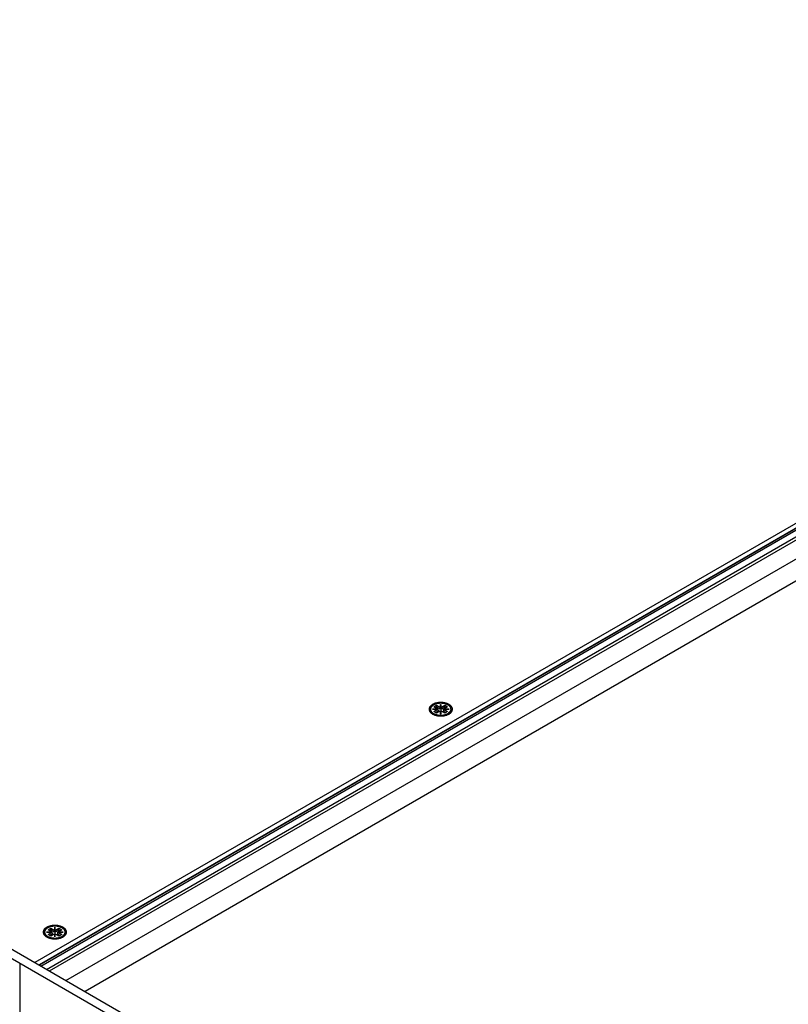
# Model space of a CAD drawing. Extents: x 0 to 2520, y 0 to 1782.
# Drawn here: x 1936 to 2153, y 1193 to 1470 of the extents above; entities that cross this region are included whole.
import ezdxf

# ---------------------------------------------------------------- set-up
doc = ezdxf.new("R2010")
doc.units = 0
doc.header["$LTSCALE"] = 6
doc.layers.add('VISIBLE__ISO_', color=7, linetype='CONTINUOUS')
doc.layers.add('VISIBLE_NARROW__ISO_', color=7, linetype='CONTINUOUS')

msp = doc.modelspace()

# ---------------------------------------------------------------- linework, layer by layer
at = {"layer": 'VISIBLE__ISO_'}
for p, q in [((2398.858, 1469.359), (1940.761, 1204.876)), ((2398.858, 1468.023), (1941.918, 1204.208)), ((1964.952, 1188.237), (1595.765, 1401.387)), ((1598.08, 1402.723), (1967.266, 1189.573)), ((2052.524, 1276.114), (2054.051, 1276.114)), ((2052.524, 1276.074), (2052.524, 1276.114)), ((2054.051, 1276.074), (2052.524, 1276.074)), ((2052.929, 1276.762), (2053.7, 1277.207)), ((2054.051, 1276.114), (2052.929, 1276.762)), ((2052.929, 1275.426), (2054.051, 1276.074)), ((2053.7, 1276.673), (2053.392, 1276.495)), ((2053.7, 1277.207), (2054.823, 1276.559)), ((2053.7, 1277.207), (2053.7, 1276.673)), ((2054.857, 1276.005), (2053.7, 1276.673)), ((2054.051, 1276.114), (2054.051, 1276.074)), ((2054.051, 1275.896), (2054.051, 1276.074)), ((2054.051, 1275.936), (2054.086, 1275.916)), ((2054.086, 1275.916), (2054.051, 1275.896)), ((2054.086, 1275.916), (2054.086, 1275.56)), ((2054.823, 1277.441), (2054.892, 1277.441)), ((2054.823, 1276.559), (2054.823, 1277.441)), ((2054.892, 1277.263), (2054.823, 1277.263)), ((2054.823, 1276.381), (2054.823, 1276.559)), ((2054.857, 1276.361), (2054.823, 1276.381)), ((2056.014, 1276.673), (2054.857, 1276.005)), ((2054.892, 1276.381), (2054.857, 1276.361)), ((2054.857, 1276.361), (2054.857, 1276.005)), ((2054.892, 1277.441), (2054.892, 1276.559)), ((2054.892, 1276.559), (2056.014, 1277.207)), ((2054.892, 1276.559), (2054.892, 1276.381)), ((2055.629, 1275.916), (2055.663, 1275.936)), ((2055.663, 1275.896), (2055.629, 1275.916)), ((2055.629, 1275.916), (2055.629, 1275.56)), ((2056.786, 1276.762), (2055.663, 1276.114)), ((2055.663, 1276.114), (2057.191, 1276.114)), ((2055.663, 1275.936), (2055.663, 1276.114)), ((2055.663, 1276.074), (2055.663, 1275.896)), ((2057.191, 1276.074), (2055.663, 1276.074)), ((2055.663, 1276.074), (2056.786, 1275.426)), ((2055.663, 1275.936), (2055.663, 1275.936)), ((2056.014, 1277.207), (2056.014, 1276.673)), ((2056.014, 1277.207), (2056.786, 1276.762)), ((2056.323, 1276.495), (2056.014, 1276.673)), ((2057.191, 1276.114), (2057.191, 1276.074)), ((2052.859, 1274.669), (2052.272, 1275.348)), ((2053.7, 1274.981), (2052.929, 1275.426)), ((2054.086, 1275.56), (2053.392, 1275.159)), ((2054.823, 1275.629), (2053.7, 1274.981)), ((2054.823, 1274.747), (2054.823, 1275.629)), ((2054.823, 1275.451), (2054.857, 1275.471)), ((2054.892, 1274.747), (2054.823, 1274.747)), ((2054.857, 1275.471), (2054.892, 1275.451)), ((2054.892, 1275.629), (2054.892, 1274.747)), ((2056.015, 1274.981), (2054.892, 1275.629)), ((2056.323, 1275.159), (2055.629, 1275.56)), ((2056.786, 1275.426), (2056.015, 1274.981)), ((2056.855, 1274.669), (2057.443, 1275.348)), ((1944.364, 1212.029), (1943.776, 1212.707)), ((1944.028, 1213.474), (1945.555, 1213.474)), ((1944.028, 1213.434), (1944.028, 1213.474)), ((1945.555, 1213.434), (1944.028, 1213.434)), ((1944.433, 1214.122), (1945.204, 1214.567)), ((1945.555, 1213.474), (1944.433, 1214.122)), ((1944.433, 1212.786), (1945.555, 1213.434)), ((1945.204, 1212.341), (1944.433, 1212.786)), ((1945.204, 1214.033), (1944.896, 1213.855)), ((1945.59, 1212.92), (1944.896, 1212.519)), ((1945.204, 1214.567), (1946.327, 1213.919)), ((1945.204, 1214.567), (1945.204, 1214.033)), ((1946.361, 1213.365), (1945.204, 1214.033)), ((1946.327, 1212.989), (1945.204, 1212.341)), ((1945.555, 1213.474), (1945.555, 1213.434)), ((1945.555, 1213.256), (1945.555, 1213.434)), ((1945.555, 1213.296), (1945.59, 1213.276)), ((1945.59, 1213.276), (1945.555, 1213.256)), ((1945.59, 1213.276), (1945.59, 1212.92)), ((1946.327, 1214.801), (1946.396, 1214.801)), ((1946.327, 1213.919), (1946.327, 1214.801)), ((1946.396, 1214.623), (1946.327, 1214.623)), ((1946.327, 1213.741), (1946.327, 1213.919)), ((1946.361, 1213.721), (1946.327, 1213.741)), ((1946.327, 1212.107), (1946.327, 1212.989)), ((1946.327, 1212.81), (1946.362, 1212.83)), ((1947.519, 1214.033), (1946.361, 1213.365)), ((1946.396, 1213.741), (1946.361, 1213.721)), ((1946.361, 1213.721), (1946.361, 1213.365)), ((1946.362, 1212.83), (1946.396, 1212.81)), ((1946.396, 1214.801), (1946.396, 1213.919)), ((1946.396, 1213.919), (1947.519, 1214.567)), ((1946.396, 1213.919), (1946.396, 1213.741)), ((1946.396, 1212.989), (1946.396, 1212.107)), ((1947.519, 1212.341), (1946.396, 1212.989)), ((1947.133, 1213.276), (1947.168, 1213.296)), ((1947.168, 1213.256), (1947.133, 1213.276)), ((1947.133, 1213.276), (1947.133, 1212.919)), ((1947.827, 1212.519), (1947.133, 1212.919)), ((1948.29, 1214.122), (1947.168, 1213.474)), ((1947.168, 1213.474), (1948.695, 1213.474)), ((1947.168, 1213.296), (1947.168, 1213.474)), ((1947.168, 1213.434), (1947.168, 1213.256)), ((1948.695, 1213.434), (1947.168, 1213.434)), ((1947.168, 1213.434), (1948.29, 1212.786)), ((1947.168, 1213.296), (1947.168, 1213.296)), ((1947.519, 1214.567), (1947.519, 1214.033)), ((1947.519, 1214.567), (1948.29, 1214.122)), ((1947.827, 1213.855), (1947.519, 1214.033)), ((1948.29, 1212.786), (1947.519, 1212.341)), ((1948.359, 1212.029), (1948.947, 1212.707)), ((1948.695, 1213.474), (1948.695, 1213.434)), ((1946.396, 1212.107), (1946.327, 1212.107)), ((1936.475, 1204.626), (1936.475, 1046.968))]:
    msp.add_line(p, q, dxfattribs=at)
for points in [[(2058.13, 1276.09, 0), (2058.13, 1276.19, 0), (2058.11, 1276.28, 0), (2058.09, 1276.37, 0), (2058.07, 1276.46, 0), (2058.03, 1276.55, 0), (2057.99, 1276.64, 0), (2057.94, 1276.73, 0), (2057.88, 1276.82, 0), (2057.82, 1276.9, 0), (2057.74, 1276.98, 0), (2057.66, 1277.07, 0), (2057.58, 1277.14, 0), (2057.49, 1277.22, 0), (2057.39, 1277.29, 0), (2057.28, 1277.36, 0), (2057.17, 1277.43, 0), (2057.06, 1277.49, 0), (2056.93, 1277.55, 0), (2056.81, 1277.61, 0), (2056.68, 1277.67, 0), (2056.54, 1277.71, 0), (2056.4, 1277.76, 0), (2056.26, 1277.8, 0), (2056.11, 1277.84, 0), (2055.96, 1277.87, 0), (2055.81, 1277.9, 0), (2055.65, 1277.93, 0), (2055.5, 1277.95, 0), (2055.34, 1277.96, 0), (2055.18, 1277.97, 0), (2055.02, 1277.98, 0), (2054.86, 1277.98, 0), (2054.7, 1277.98, 0), (2054.54, 1277.97, 0), (2054.38, 1277.96, 0), (2054.22, 1277.95, 0), (2054.06, 1277.93, 0), (2053.91, 1277.9, 0), (2053.75, 1277.87, 0), (2053.6, 1277.84, 0), (2053.46, 1277.8, 0), (2053.31, 1277.76, 0), (2053.17, 1277.71, 0), (2053.04, 1277.67, 0), (2052.91, 1277.61, 0), (2052.78, 1277.55, 0), (2052.66, 1277.49, 0), (2052.54, 1277.43, 0), (2052.43, 1277.36, 0), (2052.33, 1277.29, 0), (2052.23, 1277.22, 0), (2052.14, 1277.14, 0), (2052.05, 1277.07, 0), (2051.97, 1276.98, 0), (2051.9, 1276.9, 0), (2051.83, 1276.82, 0), (2051.78, 1276.73, 0), (2051.73, 1276.64, 0), (2051.68, 1276.55, 0), (2051.65, 1276.46, 0), (2051.62, 1276.37, 0), (2051.6, 1276.28, 0), (2051.59, 1276.19, 0), (2051.58, 1276.09, 0), (2051.59, 1276, 0), (2051.6, 1275.91, 0), (2051.62, 1275.82, 0), (2051.65, 1275.73, 0), (2051.68, 1275.63, 0), (2051.73, 1275.55, 0), (2051.78, 1275.46, 0), (2051.83, 1275.37, 0), (2051.9, 1275.29, 0), (2051.97, 1275.2, 0), (2052.05, 1275.12, 0), (2052.14, 1275.04, 0), (2052.23, 1274.97, 0), (2052.33, 1274.9, 0), (2052.43, 1274.83, 0), (2052.54, 1274.76, 0), (2052.66, 1274.69, 0), (2052.78, 1274.63, 0), (2052.91, 1274.58, 0), (2053.04, 1274.52, 0), (2053.17, 1274.47, 0), (2053.31, 1274.43, 0), (2053.46, 1274.39, 0), (2053.6, 1274.35, 0), (2053.75, 1274.32, 0), (2053.91, 1274.29, 0), (2054.06, 1274.26, 0), (2054.22, 1274.24, 0), (2054.38, 1274.23, 0), (2054.54, 1274.21, 0), (2054.7, 1274.21, 0), (2054.86, 1274.2, 0), (2055.02, 1274.21, 0), (2055.18, 1274.21, 0), (2055.34, 1274.23, 0), (2055.5, 1274.24, 0), (2055.65, 1274.26, 0), (2055.81, 1274.29, 0), (2055.96, 1274.32, 0), (2056.11, 1274.35, 0), (2056.26, 1274.39, 0), (2056.4, 1274.43, 0), (2056.54, 1274.47, 0), (2056.68, 1274.52, 0), (2056.81, 1274.58, 0), (2056.93, 1274.63, 0), (2057.06, 1274.69, 0), (2057.17, 1274.76, 0), (2057.28, 1274.83, 0), (2057.39, 1274.9, 0), (2057.49, 1274.97, 0), (2057.58, 1275.04, 0), (2057.66, 1275.12, 0), (2057.74, 1275.2, 0), (2057.82, 1275.29, 0), (2057.88, 1275.37, 0), (2057.94, 1275.46, 0), (2057.99, 1275.55, 0), (2058.03, 1275.63, 0), (2058.07, 1275.73, 0), (2058.09, 1275.82, 0), (2058.11, 1275.91, 0), (2058.13, 1276, 0), (2058.13, 1276.09, 0)], [(2051.97, 1276.09, 0), (2051.97, 1276.01, 0), (2051.98, 1275.93, 0), (2052, 1275.85, 0), (2052.02, 1275.77, 0), (2052.05, 1275.69, 0), (2052.09, 1275.61, 0), (2052.14, 1275.53, 0), (2052.19, 1275.46, 0), (2052.24, 1275.38, 0), (2052.31, 1275.31, 0), (2052.38, 1275.24, 0), (2052.45, 1275.17, 0), (2052.54, 1275.1, 0), (2052.62, 1275.04, 0), (2052.72, 1274.97, 0), (2052.81, 1274.91, 0), (2052.92, 1274.86, 0), (2053.02, 1274.8, 0), (2053.14, 1274.75, 0), (2053.25, 1274.71, 0), (2053.37, 1274.66, 0), (2053.49, 1274.62, 0), (2053.62, 1274.59, 0), (2053.75, 1274.55, 0), (2053.88, 1274.52, 0), (2054.02, 1274.5, 0), (2054.15, 1274.48, 0), (2054.29, 1274.46, 0), (2054.43, 1274.44, 0), (2054.57, 1274.43, 0), (2054.72, 1274.43, 0), (2054.86, 1274.42, 0), (2055, 1274.43, 0), (2055.14, 1274.43, 0), (2055.28, 1274.44, 0), (2055.42, 1274.46, 0), (2055.56, 1274.48, 0), (2055.7, 1274.5, 0), (2055.83, 1274.52, 0), (2055.96, 1274.55, 0), (2056.09, 1274.59, 0), (2056.22, 1274.62, 0), (2056.34, 1274.66, 0), (2056.46, 1274.71, 0), (2056.58, 1274.75, 0), (2056.69, 1274.8, 0), (2056.8, 1274.86, 0), (2056.9, 1274.91, 0), (2057, 1274.97, 0), (2057.09, 1275.04, 0), (2057.18, 1275.1, 0), (2057.26, 1275.17, 0), (2057.34, 1275.24, 0), (2057.41, 1275.31, 0), (2057.47, 1275.38, 0), (2057.53, 1275.46, 0), (2057.58, 1275.53, 0), (2057.62, 1275.61, 0), (2057.66, 1275.69, 0), (2057.69, 1275.77, 0), (2057.72, 1275.85, 0), (2057.73, 1275.93, 0), (2057.74, 1276.01, 0), (2057.75, 1276.09, 0), (2057.74, 1276.18, 0), (2057.73, 1276.26, 0), (2057.72, 1276.34, 0), (2057.69, 1276.42, 0), (2057.66, 1276.5, 0), (2057.62, 1276.58, 0), (2057.58, 1276.66, 0), (2057.53, 1276.73, 0), (2057.47, 1276.81, 0), (2057.41, 1276.88, 0), (2057.34, 1276.95, 0), (2057.26, 1277.02, 0), (2057.18, 1277.09, 0), (2057.09, 1277.15, 0), (2057, 1277.21, 0), (2056.9, 1277.27, 0), (2056.8, 1277.33, 0), (2056.69, 1277.38, 0), (2056.58, 1277.43, 0), (2056.46, 1277.48, 0), (2056.34, 1277.53, 0), (2056.22, 1277.57, 0), (2056.09, 1277.6, 0), (2055.96, 1277.64, 0), (2055.83, 1277.67, 0), (2055.7, 1277.69, 0), (2055.56, 1277.71, 0), (2055.42, 1277.73, 0), (2055.28, 1277.75, 0), (2055.14, 1277.76, 0), (2055, 1277.76, 0), (2054.86, 1277.76, 0), (2054.72, 1277.76, 0), (2054.57, 1277.76, 0), (2054.43, 1277.75, 0), (2054.29, 1277.73, 0), (2054.15, 1277.71, 0), (2054.02, 1277.69, 0), (2053.88, 1277.67, 0), (2053.75, 1277.64, 0), (2053.62, 1277.6, 0), (2053.49, 1277.57, 0), (2053.37, 1277.53, 0), (2053.25, 1277.48, 0), (2053.14, 1277.43, 0), (2053.02, 1277.38, 0), (2052.92, 1277.33, 0), (2052.81, 1277.27, 0), (2052.72, 1277.21, 0), (2052.62, 1277.15, 0), (2052.54, 1277.09, 0), (2052.45, 1277.02, 0), (2052.38, 1276.95, 0), (2052.31, 1276.88, 0), (2052.24, 1276.81, 0), (2052.19, 1276.73, 0), (2052.14, 1276.66, 0), (2052.09, 1276.58, 0), (2052.05, 1276.5, 0), (2052.02, 1276.42, 0), (2052, 1276.34, 0), (2051.98, 1276.26, 0), (2051.97, 1276.18, 0), (2051.97, 1276.09, 0)], [(1949.63, 1213.45, 0), (1949.63, 1213.55, 0), (1949.62, 1213.64, 0), (1949.6, 1213.73, 0), (1949.57, 1213.82, 0), (1949.54, 1213.91, 0), (1949.49, 1214, 0), (1949.44, 1214.09, 0), (1949.39, 1214.18, 0), (1949.32, 1214.26, 0), (1949.25, 1214.34, 0), (1949.17, 1214.43, 0), (1949.08, 1214.5, 0), (1948.99, 1214.58, 0), (1948.89, 1214.65, 0), (1948.79, 1214.72, 0), (1948.68, 1214.79, 0), (1948.56, 1214.85, 0), (1948.44, 1214.91, 0), (1948.31, 1214.97, 0), (1948.18, 1215.02, 0), (1948.04, 1215.07, 0), (1947.9, 1215.12, 0), (1947.76, 1215.16, 0), (1947.61, 1215.2, 0), (1947.46, 1215.23, 0), (1947.31, 1215.26, 0), (1947.16, 1215.29, 0), (1947, 1215.31, 0), (1946.84, 1215.32, 0), (1946.68, 1215.33, 0), (1946.52, 1215.34, 0), (1946.36, 1215.34, 0), (1946.2, 1215.34, 0), (1946.04, 1215.33, 0), (1945.88, 1215.32, 0), (1945.72, 1215.31, 0), (1945.57, 1215.29, 0), (1945.41, 1215.26, 0), (1945.26, 1215.23, 0), (1945.11, 1215.2, 0), (1944.96, 1215.16, 0), (1944.82, 1215.12, 0), (1944.68, 1215.07, 0), (1944.54, 1215.02, 0), (1944.41, 1214.97, 0), (1944.29, 1214.91, 0), (1944.16, 1214.85, 0), (1944.05, 1214.79, 0), (1943.94, 1214.72, 0), (1943.83, 1214.65, 0), (1943.73, 1214.58, 0), (1943.64, 1214.5, 0), (1943.55, 1214.43, 0), (1943.48, 1214.34, 0), (1943.4, 1214.26, 0), (1943.34, 1214.18, 0), (1943.28, 1214.09, 0), (1943.23, 1214, 0), (1943.19, 1213.91, 0), (1943.15, 1213.82, 0), (1943.12, 1213.73, 0), (1943.1, 1213.64, 0), (1943.09, 1213.55, 0), (1943.09, 1213.45, 0), (1943.09, 1213.36, 0), (1943.1, 1213.27, 0), (1943.12, 1213.18, 0), (1943.15, 1213.09, 0), (1943.19, 1212.99, 0), (1943.23, 1212.91, 0), (1943.28, 1212.82, 0), (1943.34, 1212.73, 0), (1943.4, 1212.65, 0), (1943.48, 1212.56, 0), (1943.55, 1212.48, 0), (1943.64, 1212.4, 0), (1943.73, 1212.33, 0), (1943.83, 1212.26, 0), (1943.94, 1212.19, 0), (1944.05, 1212.12, 0), (1944.16, 1212.05, 0), (1944.29, 1211.99, 0), (1944.41, 1211.94, 0), (1944.54, 1211.88, 0), (1944.68, 1211.83, 0), (1944.82, 1211.79, 0), (1944.96, 1211.75, 0), (1945.11, 1211.71, 0), (1945.26, 1211.67, 0), (1945.41, 1211.65, 0), (1945.57, 1211.62, 0), (1945.72, 1211.6, 0), (1945.88, 1211.58, 0), (1946.04, 1211.57, 0), (1946.2, 1211.57, 0), (1946.36, 1211.56, 0), (1946.52, 1211.57, 0), (1946.68, 1211.57, 0), (1946.84, 1211.58, 0), (1947, 1211.6, 0), (1947.16, 1211.62, 0), (1947.31, 1211.65, 0), (1947.46, 1211.67, 0), (1947.61, 1211.71, 0), (1947.76, 1211.75, 0), (1947.9, 1211.79, 0), (1948.04, 1211.83, 0), (1948.18, 1211.88, 0), (1948.31, 1211.94, 0), (1948.44, 1211.99, 0), (1948.56, 1212.05, 0), (1948.68, 1212.12, 0), (1948.79, 1212.19, 0), (1948.89, 1212.26, 0), (1948.99, 1212.33, 0), (1949.08, 1212.4, 0), (1949.17, 1212.48, 0), (1949.25, 1212.56, 0), (1949.32, 1212.65, 0), (1949.39, 1212.73, 0), (1949.44, 1212.82, 0), (1949.49, 1212.91, 0), (1949.54, 1212.99, 0), (1949.57, 1213.09, 0), (1949.6, 1213.18, 0), (1949.62, 1213.27, 0), (1949.63, 1213.36, 0), (1949.63, 1213.45, 0)], [(1943.47, 1213.45, 0), (1943.47, 1213.37, 0), (1943.48, 1213.29, 0), (1943.5, 1213.21, 0), (1943.53, 1213.13, 0), (1943.56, 1213.05, 0), (1943.6, 1212.97, 0), (1943.64, 1212.89, 0), (1943.69, 1212.82, 0), (1943.75, 1212.74, 0), (1943.81, 1212.67, 0), (1943.88, 1212.6, 0), (1943.96, 1212.53, 0), (1944.04, 1212.46, 0), (1944.13, 1212.4, 0), (1944.22, 1212.33, 0), (1944.32, 1212.27, 0), (1944.42, 1212.22, 0), (1944.53, 1212.16, 0), (1944.64, 1212.11, 0), (1944.76, 1212.07, 0), (1944.88, 1212.02, 0), (1945, 1211.98, 0), (1945.13, 1211.95, 0), (1945.26, 1211.91, 0), (1945.39, 1211.88, 0), (1945.52, 1211.86, 0), (1945.66, 1211.83, 0), (1945.8, 1211.82, 0), (1945.94, 1211.8, 0), (1946.08, 1211.79, 0), (1946.22, 1211.79, 0), (1946.36, 1211.78, 0), (1946.5, 1211.79, 0), (1946.64, 1211.79, 0), (1946.79, 1211.8, 0), (1946.93, 1211.82, 0), (1947.06, 1211.83, 0), (1947.2, 1211.86, 0), (1947.34, 1211.88, 0), (1947.47, 1211.91, 0), (1947.6, 1211.95, 0), (1947.72, 1211.98, 0), (1947.85, 1212.02, 0), (1947.97, 1212.07, 0), (1948.08, 1212.11, 0), (1948.2, 1212.16, 0), (1948.3, 1212.22, 0), (1948.41, 1212.27, 0), (1948.5, 1212.33, 0), (1948.6, 1212.4, 0), (1948.68, 1212.46, 0), (1948.77, 1212.53, 0), (1948.84, 1212.6, 0), (1948.91, 1212.67, 0), (1948.97, 1212.74, 0), (1949.03, 1212.82, 0), (1949.08, 1212.89, 0), (1949.13, 1212.97, 0), (1949.17, 1213.05, 0), (1949.2, 1213.13, 0), (1949.22, 1213.21, 0), (1949.24, 1213.29, 0), (1949.25, 1213.37, 0), (1949.25, 1213.45, 0), (1949.25, 1213.54, 0), (1949.24, 1213.62, 0), (1949.22, 1213.7, 0), (1949.2, 1213.78, 0), (1949.17, 1213.86, 0), (1949.13, 1213.94, 0), (1949.08, 1214.02, 0), (1949.03, 1214.09, 0), (1948.97, 1214.17, 0), (1948.91, 1214.24, 0), (1948.84, 1214.31, 0), (1948.77, 1214.38, 0), (1948.68, 1214.45, 0), (1948.6, 1214.51, 0), (1948.5, 1214.57, 0), (1948.41, 1214.63, 0), (1948.3, 1214.69, 0), (1948.2, 1214.74, 0), (1948.08, 1214.79, 0), (1947.97, 1214.84, 0), (1947.85, 1214.89, 0), (1947.72, 1214.93, 0), (1947.6, 1214.96, 0), (1947.47, 1215, 0), (1947.34, 1215.03, 0), (1947.2, 1215.05, 0), (1947.06, 1215.07, 0), (1946.93, 1215.09, 0), (1946.79, 1215.1, 0), (1946.64, 1215.11, 0), (1946.5, 1215.12, 0), (1946.36, 1215.12, 0), (1946.22, 1215.12, 0), (1946.08, 1215.11, 0), (1945.94, 1215.1, 0), (1945.8, 1215.09, 0), (1945.66, 1215.07, 0), (1945.52, 1215.05, 0), (1945.39, 1215.03, 0), (1945.26, 1215, 0), (1945.13, 1214.96, 0), (1945, 1214.93, 0), (1944.88, 1214.89, 0), (1944.76, 1214.84, 0), (1944.64, 1214.79, 0), (1944.53, 1214.74, 0), (1944.42, 1214.69, 0), (1944.32, 1214.63, 0), (1944.22, 1214.57, 0), (1944.13, 1214.51, 0), (1944.04, 1214.45, 0), (1943.96, 1214.38, 0), (1943.88, 1214.31, 0), (1943.81, 1214.24, 0), (1943.75, 1214.17, 0), (1943.69, 1214.09, 0), (1943.64, 1214.02, 0), (1943.6, 1213.94, 0), (1943.56, 1213.86, 0), (1943.53, 1213.78, 0), (1943.5, 1213.7, 0), (1943.48, 1213.62, 0), (1943.47, 1213.54, 0), (1943.47, 1213.45, 0)]]:
    msp.add_polyline3d(points, dxfattribs=at)
at = {"layer": 'VISIBLE_NARROW__ISO_'}
for p, q in [((1949.447, 1199.861), (2417.213, 1469.926)), ((1941.993, 1204.164), (2398.24, 1467.578)), ((1942.428, 1203.913), (2398.768, 1467.381)), ((1944.056, 1202.973), (2401.327, 1466.979)), ((1944.816, 1202.534), (2402.25, 1466.634)), ((2419.913, 1465.25), (1954.846, 1196.743))]:
    msp.add_line(p, q, dxfattribs=at)

doc.saveas('drawing.dxf')
